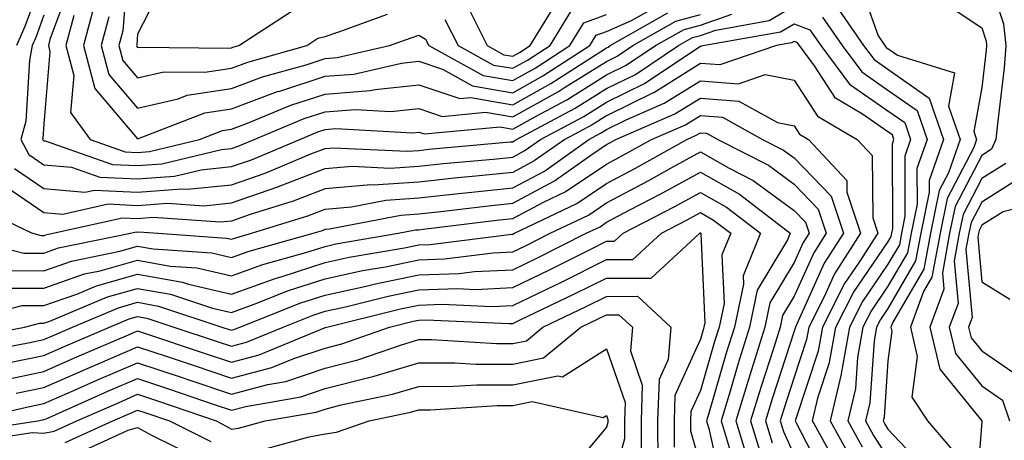
# Model space of a CAD drawing. Units: inches. Extents: x 1005443 to 1008083, y 7253018 to 7255658.
# Drawn here: x 1006525 to 1006630, y 7253420 to 7253465 of the extents above; entities that cross this region are included whole.
import ezdxf

# ---------------------------------------------------------------- set-up
doc = ezdxf.new("R2010")
doc.units = ezdxf.units.IN
doc.header["$MEASUREMENT"] = 0
doc.layers.add('Contour_10057253', color=7, linetype='Continuous', true_color=0x4529a0)

msp = doc.modelspace()

# ---------------------------------------------------------------- linework, layer by layer
at = {"layer": 'Contour_10057253'}
for points in [[(1006520.49, 7253514.36, 3096), (1006526.98, 7253512.99, 3096), (1006528.05, 7253512.97, 3096), (1006528.72, 7253512.59, 3096), (1006529.12, 7253511.92, 3096), (1006530.34, 7253509.63, 3096), (1006532.12, 7253505.99, 3096), (1006534.69, 7253501.92, 3096), (1006535.89, 7253499.76, 3096), (1006538.05, 7253494.6, 3096), (1006538.9, 7253492.77, 3096), (1006538.97, 7253491.92, 3096), (1006538.61, 7253491.36, 3096), (1006538.05, 7253490.59, 3096), (1006534.5, 7253485.47, 3096), (1006532.62, 7253481.92, 3096), (1006531.12, 7253478.85, 3096), (1006529.32, 7253473.19, 3096), (1006528.83, 7253471.92, 3096), (1006528.69, 7253471.28, 3096), (1006528.05, 7253469.51, 3096), (1006526.03, 7253463.94, 3096), (1006525.14, 7253461.92, 3096)], [(1006537.08, 7253470.95, 3102), (1006536.47, 7253463.5, 3102), (1006536.06, 7253461.92, 3102), (1006536.47, 7253460.34, 3102), (1006538.05, 7253458.48, 3102), (1006540.84, 7253459.13, 3102), (1006545.21, 7253459.08, 3102), (1006548.05, 7253459.52, 3102), (1006549.8, 7253460.17, 3102), (1006556.08, 7253461.92, 3102), (1006557.27, 7253462.7, 3102), (1006558.05, 7253462.88, 3102), (1006559.51, 7253463.38, 3102), (1006564.71, 7253465.26, 3102)], [(1006628.05, 7253471.22, 3100), (1006630.38, 7253464.25, 3100), (1006630.63, 7253461.92, 3100), (1006630.43, 7253459.54, 3100), (1006629.71, 7253453.58, 3100), (1006629.56, 7253451.92, 3100), (1006629.09, 7253450.88, 3100), (1006628.05, 7253450.22, 3100), (1006625.2, 7253444.77, 3100), (1006624.62, 7253441.92, 3100), (1006623.85, 7253437.72, 3100), (1006624.01, 7253435.96, 3100), (1006622.51, 7253431.92, 3100), (1006623.56, 7253427.43, 3100), (1006628.05, 7253421.92, 3100), (1006628.05, 7253421.85, 3100), (1006627.36, 7253412.61, 3100)], [(1006531.05, 7253468.92, 3098), (1006528.71, 7253462.58, 3098), (1006528.54, 7253461.92, 3098), (1006528.7, 7253461.27, 3098), (1006528.05, 7253453.59, 3098), (1006527.95, 7253452.02, 3098), (1006527.93, 7253451.92, 3098), (1006527.97, 7253451.84, 3098), (1006528.05, 7253451.78, 3098), (1006528.2, 7253451.77, 3098), (1006535.38, 7253449.25, 3098), (1006538.05, 7253449.13, 3098), (1006540.65, 7253449.32, 3098), (1006546.98, 7253450.85, 3098), (1006548.05, 7253450.95, 3098), (1006548.77, 7253451.2, 3098), (1006550.48, 7253451.92, 3098), (1006555.82, 7253454.15, 3098), (1006558.05, 7253454.87, 3098), (1006561.24, 7253455.11, 3098), (1006565.06, 7253454.91, 3098), (1006568.05, 7253455.21, 3098), (1006570.51, 7253454.38, 3098), (1006575.15, 7253454.82, 3098), (1006578.05, 7253454.31, 3098), (1006582.93, 7253457.04, 3098), (1006583.58, 7253457.45, 3098), (1006588.05, 7253460.23, 3098), (1006589.18, 7253460.79, 3098), (1006590.86, 7253461.92, 3098), (1006595.44, 7253464.53, 3098), (1006598.05, 7253465.22, 3098)], [(1006541.02, 7253468.95, 3103), (1006538.05, 7253463.13, 3103), (1006537.96, 7253462.01, 3103), (1006537.93, 7253461.92, 3103), (1006537.96, 7253461.83, 3103), (1006538.05, 7253461.72, 3103), (1006538.22, 7253461.75, 3103), (1006547.78, 7253461.65, 3103), (1006548.05, 7253461.69, 3103), (1006548.22, 7253461.75, 3103), (1006548.83, 7253461.92, 3103), (1006554.42, 7253465.55, 3103)], [(1006614.93, 7253468.8, 3098), (1006617.01, 7253462.96, 3098), (1006617.73, 7253461.92, 3098), (1006617.86, 7253461.73, 3098), (1006618.05, 7253461.61, 3098), (1006619.08, 7253460.89, 3098), (1006625.15, 7253459.02, 3098), (1006624.51, 7253455.46, 3098), (1006625.74, 7253451.92, 3098), (1006624.49, 7253448.36, 3098), (1006623.5, 7253446.47, 3098), (1006622.57, 7253441.92, 3098), (1006621.87, 7253438.1, 3098), (1006618.56, 7253432.43, 3098), (1006618.37, 7253431.92, 3098), (1006618.47, 7253431.5, 3098), (1006618.05, 7253428.34, 3098), (1006617.63, 7253422.34, 3098), (1006617.53, 7253421.92, 3098), (1006617.71, 7253421.58, 3098), (1006618.05, 7253421.06, 3098), (1006622.47, 7253416.34, 3098)], [(1006572.89, 7253466.76, 3103), (1006575.33, 7253461.92, 3103), (1006577.08, 7253460.95, 3103), (1006578.05, 7253460.79, 3103), (1006578.77, 7253461.2, 3103), (1006579.91, 7253461.92, 3103), (1006582.8, 7253466.67, 3103)], [(1006623.2, 7253467.07, 3099), (1006628.05, 7253463.8, 3099), (1006628.52, 7253462.39, 3099), (1006628.57, 7253461.92, 3099), (1006628.53, 7253461.44, 3099), (1006628.05, 7253457.45, 3099), (1006627.2, 7253452.77, 3099), (1006627.49, 7253451.92, 3099), (1006627.2, 7253451.07, 3099), (1006624.35, 7253445.62, 3099), (1006623.6, 7253441.92, 3099), (1006622.74, 7253437.23, 3099), (1006621.85, 7253435.72, 3099), (1006620.44, 7253431.92, 3099), (1006621.17, 7253428.8, 3099), (1006620.59, 7253424.46, 3099), (1006622.25, 7253421.92, 3099), (1006624.94, 7253418.81, 3099)], [(1006524.94, 7253448.81, 3096), (1006528.05, 7253446.68, 3096), (1006532.42, 7253446.29, 3096), (1006533.45, 7253446.52, 3096), (1006538.05, 7253446.3, 3096), (1006542.78, 7253446.65, 3096), (1006543.36, 7253446.61, 3096), (1006548.05, 7253447.09, 3096), (1006551.64, 7253448.33, 3096), (1006556.51, 7253450.38, 3096), (1006558.05, 7253450.97, 3096), (1006558.93, 7253451.04, 3096), (1006566.8, 7253450.67, 3096), (1006568.05, 7253450.75, 3096), (1006569.1, 7253450.87, 3096), (1006577.78, 7253451.65, 3096), (1006578.05, 7253451.68, 3096), (1006578.21, 7253451.76, 3096), (1006578.43, 7253451.92, 3096), (1006584.71, 7253455.26, 3096), (1006588.05, 7253457.34, 3096), (1006591.13, 7253458.84, 3096), (1006595.71, 7253461.92, 3096), (1006597.2, 7253462.77, 3096), (1006598.05, 7253462.99, 3096), (1006599.7, 7253463.57, 3096), (1006605.39, 7253464.58, 3096), (1006608.05, 7253466.14, 3096)], [(1006533.5, 7253466.47, 3100), (1006532.3, 7253461.92, 3100), (1006533.49, 7253457.36, 3100), (1006538.05, 7253452, 3100), (1006538.16, 7253452.03, 3100), (1006545.23, 7253454.74, 3100), (1006548.05, 7253455.17, 3100), (1006552.96, 7253457.01, 3100), (1006553.21, 7253457.08, 3100), (1006558.05, 7253458.65, 3100), (1006561.09, 7253458.88, 3100), (1006566.19, 7253460.06, 3100), (1006568.05, 7253460.25, 3100), (1006570.56, 7253459.41, 3100), (1006573.77, 7253457.64, 3100), (1006578.05, 7253456.9, 3100), (1006581.27, 7253458.7, 3100), (1006586.27, 7253461.92, 3100), (1006586.95, 7253463.02, 3100), (1006588.05, 7253463.43, 3100), (1006590.72, 7253464.59, 3100), (1006593.69, 7253466.28, 3100)], [(1006570.82, 7253464.69, 3102), (1006572.21, 7253461.92, 3102), (1006575.98, 7253459.85, 3102), (1006578.05, 7253459.5, 3102), (1006579.61, 7253460.36, 3102), (1006582.02, 7253461.92, 3102), (1006584.31, 7253465.66, 3102)], [(1006612.42, 7253466.3, 3097), (1006615.44, 7253461.92, 3097), (1006616.57, 7253460.44, 3097), (1006618.05, 7253459.39, 3097), (1006622.45, 7253456.32, 3097), (1006623.98, 7253451.92, 3097), (1006622.43, 7253447.54, 3097), (1006622.44, 7253446.31, 3097), (1006621.55, 7253441.92, 3097), (1006621, 7253438.97, 3097), (1006618.05, 7253433.91, 3097), (1006617.24, 7253432.73, 3097), (1006616.83, 7253431.92, 3097), (1006616.57, 7253430.44, 3097), (1006616.11, 7253423.86, 3097), (1006615.65, 7253421.92, 3097), (1006616.5, 7253420.37, 3097), (1006618.05, 7253417.98, 3097)], [(1006528.05, 7253465.15, 3097), (1006527.19, 7253462.78, 3097), (1006526.81, 7253461.92, 3097), (1006526.51, 7253460.38, 3097), (1006526.12, 7253453.85, 3097), (1006525.59, 7253451.92, 3097), (1006526.46, 7253450.33, 3097), (1006528.05, 7253449.23, 3097), (1006531, 7253448.97, 3097), (1006534.04, 7253447.91, 3097), (1006538.05, 7253447.71, 3097), (1006541.97, 7253448, 3097), (1006544.82, 7253448.69, 3097), (1006548.05, 7253449.02, 3097), (1006550.21, 7253449.76, 3097), (1006555.34, 7253451.92, 3097), (1006557.25, 7253452.72, 3097), (1006558.05, 7253452.98, 3097), (1006559.2, 7253453.07, 3097), (1006567.35, 7253452.62, 3097), (1006568.05, 7253452.69, 3097), (1006568.63, 7253452.5, 3097), (1006576.72, 7253453.25, 3097), (1006578.05, 7253453.02, 3097), (1006580.53, 7253454.4, 3097), (1006583.82, 7253456.15, 3097), (1006588.05, 7253458.79, 3097), (1006590.15, 7253459.82, 3097), (1006593.28, 7253461.92, 3097), (1006596.32, 7253463.65, 3097), (1006598.05, 7253464.11, 3097), (1006601.4, 7253465.27, 3097)], [(1006531.26, 7253465.13, 3099), (1006530.41, 7253461.92, 3099), (1006531.25, 7253458.72, 3099), (1006530.91, 7253454.78, 3099), (1006532.98, 7253451.92, 3099), (1006536.73, 7253450.6, 3099), (1006538.05, 7253450.54, 3099), (1006539.33, 7253450.64, 3099), (1006544.66, 7253451.92, 3099), (1006547.11, 7253452.86, 3099), (1006548.05, 7253453, 3099), (1006549.78, 7253453.65, 3099), (1006554.4, 7253455.57, 3099), (1006558.05, 7253456.76, 3099), (1006562.84, 7253457.13, 3099), (1006563.38, 7253457.25, 3099), (1006568.05, 7253457.73, 3099), (1006572.4, 7253456.27, 3099), (1006573.59, 7253456.38, 3099), (1006578.05, 7253455.61, 3099), (1006582.1, 7253457.87, 3099), (1006587.42, 7253461.3, 3099), (1006588.05, 7253461.69, 3099), (1006588.21, 7253461.76, 3099), (1006588.44, 7253461.92, 3099), (1006594.57, 7253465.4, 3099)], [(1006534.98, 7253464.99, 3101), (1006534.17, 7253461.92, 3101), (1006534.97, 7253458.84, 3101), (1006538.05, 7253455.24, 3101), (1006542.37, 7253456.24, 3101), (1006543.35, 7253456.62, 3101), (1006548.05, 7253457.35, 3101), (1006551.38, 7253458.59, 3101), (1006556.01, 7253459.88, 3101), (1006558.05, 7253460.54, 3101), (1006559.33, 7253460.64, 3101), (1006564.89, 7253461.92, 3101), (1006567.21, 7253462.76, 3101), (1006568.05, 7253463.03, 3101), (1006568.75, 7253462.62, 3101), (1006569.09, 7253461.92, 3101), (1006574.88, 7253458.75, 3101), (1006578.05, 7253458.2, 3101), (1006580.44, 7253459.53, 3101), (1006584.15, 7253461.92, 3101), (1006585.63, 7253464.34, 3101), (1006588.05, 7253465.23, 3101)], [(1006611.07, 7253464.94, 3096), (1006613.17, 7253461.92, 3096), (1006615.26, 7253459.13, 3096), (1006618.05, 7253457.17, 3096), (1006621.15, 7253455.02, 3096), (1006622.21, 7253451.92, 3096), (1006621.14, 7253448.83, 3096), (1006621.16, 7253445.03, 3096), (1006620.52, 7253441.92, 3096), (1006620.13, 7253439.84, 3096), (1006618.05, 7253436.27, 3096), (1006616.28, 7253433.69, 3096), (1006615.38, 7253431.92, 3096), (1006614.81, 7253428.68, 3096), (1006614.58, 7253425.39, 3096), (1006613.77, 7253421.92, 3096), (1006615.29, 7253419.16, 3096)], [(1006523.43, 7253447.3, 3095), (1006528.05, 7253444.12, 3095), (1006530.07, 7253443.94, 3095), (1006534.93, 7253445.04, 3095), (1006538.05, 7253444.88, 3095), (1006541.25, 7253445.12, 3095), (1006545.12, 7253444.85, 3095), (1006548.05, 7253445.15, 3095), (1006552.99, 7253446.86, 3095), (1006553.08, 7253446.89, 3095), (1006558.05, 7253448.81, 3095), (1006560.91, 7253449.06, 3095), (1006564.99, 7253448.86, 3095), (1006568.05, 7253449.06, 3095), (1006570.63, 7253449.34, 3095), (1006575.95, 7253449.82, 3095), (1006578.05, 7253450.04, 3095), (1006579.28, 7253450.69, 3095), (1006581.01, 7253451.92, 3095), (1006585.61, 7253454.36, 3095), (1006588.05, 7253455.88, 3095), (1006592.09, 7253457.88, 3095), (1006597.89, 7253461.76, 3095), (1006598.05, 7253461.86, 3095), (1006598.12, 7253461.85, 3095), (1006598.3, 7253461.92, 3095), (1006606.58, 7253463.39, 3095), (1006608.05, 7253464.25, 3095), (1006609.72, 7253463.59, 3095), (1006610.88, 7253461.92, 3095), (1006613.95, 7253457.82, 3095), (1006618.05, 7253454.95, 3095), (1006619.84, 7253453.71, 3095), (1006620.45, 7253451.92, 3095), (1006619.83, 7253450.14, 3095), (1006619.86, 7253443.73, 3095), (1006619.49, 7253441.92, 3095), (1006619.27, 7253440.7, 3095), (1006618.05, 7253438.62, 3095), (1006615.33, 7253434.64, 3095), (1006613.95, 7253431.92, 3095), (1006613.06, 7253426.93, 3095), (1006613.06, 7253426.91, 3095), (1006611.9, 7253421.92, 3095), (1006614.08, 7253417.95, 3095)], [(1006612.42, 7253417.55, 3094), (1006610.02, 7253421.92, 3094), (1006610.62, 7253424.49, 3094), (1006611.83, 7253428.14, 3094), (1006612.5, 7253431.92, 3094), (1006614.37, 7253435.6, 3094), (1006618.05, 7253440.97, 3094), (1006618.4, 7253441.57, 3094), (1006618.46, 7253441.92, 3094), (1006618.57, 7253442.44, 3094), (1006618.53, 7253451.44, 3094), (1006618.69, 7253451.92, 3094), (1006618.53, 7253452.4, 3094), (1006618.05, 7253452.73, 3094), (1006615.35, 7253454.62, 3094), (1006612.45, 7253456.32, 3094), (1006610.22, 7253459.75, 3094), (1006608.6, 7253461.92, 3094), (1006608.37, 7253462.24, 3094), (1006608.05, 7253462.37, 3094), (1006607.77, 7253462.2, 3094), (1006606.17, 7253461.92, 3094), (1006600.11, 7253459.86, 3094), (1006598.05, 7253460.02, 3094), (1006593.07, 7253456.9, 3094), (1006593, 7253456.87, 3094), (1006588.05, 7253454.44, 3094), (1006586.5, 7253453.47, 3094), (1006583.59, 7253451.92, 3094), (1006580.34, 7253449.63, 3094), (1006578.05, 7253448.39, 3094), (1006574.12, 7253447.99, 3094), (1006572.16, 7253447.81, 3094), (1006568.05, 7253447.37, 3094), (1006563.18, 7253447.05, 3094), (1006562.9, 7253447.07, 3094), (1006558.05, 7253446.66, 3094), (1006554.63, 7253445.34, 3094), (1006550.04, 7253443.91, 3094), (1006548.05, 7253443.22, 3094), (1006546.87, 7253443.1, 3094), (1006539.72, 7253443.59, 3094), (1006538.05, 7253443.46, 3094), (1006536.43, 7253443.54, 3094), (1006529.19, 7253441.92, 3094), (1006528.25, 7253441.72, 3094), (1006528.05, 7253441.66, 3094), (1006527.79, 7253441.66, 3094), (1006526.77, 7253441.92, 3094), (1006520.86, 7253444.73, 3094)], [(1006518.17, 7253441.8, 3093), (1006525.93, 7253439.8, 3093), (1006528.05, 7253439.79, 3093), (1006529.62, 7253440.35, 3093), (1006537.3, 7253441.92, 3093), (1006537.91, 7253442.06, 3093), (1006538.05, 7253442.05, 3093), (1006538.2, 7253442.07, 3093), (1006540.26, 7253441.92, 3093), (1006547.53, 7253441.4, 3093), (1006548.05, 7253441.29, 3093), (1006548.52, 7253441.45, 3093), (1006550.21, 7253441.92, 3093), (1006556.19, 7253443.78, 3093), (1006558.05, 7253444.5, 3093), (1006560.86, 7253444.73, 3093), (1006564.52, 7253445.45, 3093), (1006568.05, 7253445.68, 3093), (1006572.27, 7253446.14, 3093), (1006573.67, 7253446.3, 3093), (1006578.05, 7253446.76, 3093), (1006581.42, 7253448.55, 3093), (1006586.16, 7253451.92, 3093), (1006587.4, 7253452.57, 3093), (1006588.05, 7253452.98, 3093), (1006590.15, 7253454.02, 3093), (1006594.2, 7253455.77, 3093), (1006598.05, 7253458.17, 3093), (1006602.11, 7253457.86, 3093), (1006604.96, 7253458.83, 3093), (1006608.05, 7253458.22, 3093), (1006610.53, 7253454.4, 3093), (1006614.76, 7253451.92, 3093), (1006616.35, 7253450.22, 3093), (1006616.42, 7253443.55, 3093), (1006616.96, 7253441.92, 3093), (1006614.98, 7253438.85, 3093), (1006613.41, 7253436.56, 3093), (1006611.06, 7253431.92, 3093), (1006610.61, 7253429.36, 3093), (1006608.18, 7253422.05, 3093), (1006608.15, 7253421.92, 3093), (1006608.26, 7253421.71, 3093), (1006611.53, 7253415.4, 3093)], [(1006524.07, 7253437.94, 3092), (1006528.05, 7253437.93, 3092), (1006531.01, 7253438.96, 3092), (1006536.16, 7253440.03, 3092), (1006538.05, 7253440.56, 3092), (1006539.71, 7253440.26, 3092), (1006545.95, 7253439.82, 3092), (1006548.05, 7253439.33, 3092), (1006549.95, 7253440.02, 3092), (1006556.77, 7253441.92, 3092), (1006557.75, 7253442.22, 3092), (1006558.05, 7253442.34, 3092), (1006558.51, 7253442.38, 3092), (1006566.11, 7253443.86, 3092), (1006568.05, 7253443.99, 3092), (1006570.37, 7253444.24, 3092), (1006575.15, 7253444.82, 3092), (1006578.05, 7253445.12, 3092), (1006582.48, 7253447.49, 3092), (1006586.38, 7253450.25, 3092), (1006588.05, 7253451.37, 3092), (1006588.41, 7253451.56, 3092), (1006589.05, 7253451.92, 3092), (1006595.34, 7253454.63, 3092), (1006598.05, 7253456.32, 3092), (1006602.14, 7253456.01, 3092), (1006606.26, 7253453.71, 3092), (1006608.05, 7253453.36, 3092), (1006608.62, 7253452.49, 3092), (1006609.57, 7253451.92, 3092), (1006613.67, 7253447.55, 3092), (1006613.68, 7253446.29, 3092), (1006615.13, 7253441.92, 3092), (1006612.36, 7253437.61, 3092), (1006611.22, 7253435.09, 3092), (1006609.61, 7253431.92, 3092), (1006609.38, 7253430.59, 3092), (1006608.05, 7253426.59, 3092), (1006606.91, 7253423.06, 3092), (1006606.56, 7253421.92, 3092), (1006606.91, 7253420.78, 3092), (1006608.05, 7253418.26, 3092)], [(1006523.9, 7253436.07, 3091), (1006528.05, 7253436.07, 3091), (1006532.39, 7253437.58, 3091), (1006534.06, 7253437.93, 3091), (1006538.05, 7253439.06, 3091), (1006541.54, 7253438.43, 3091), (1006544.37, 7253438.24, 3091), (1006548.05, 7253437.38, 3091), (1006551.39, 7253438.58, 3091), (1006556, 7253439.87, 3091), (1006558.05, 7253440.52, 3091), (1006559.19, 7253440.78, 3091), (1006565.84, 7253441.92, 3091), (1006567.69, 7253442.28, 3091), (1006568.05, 7253442.3, 3091), (1006568.48, 7253442.35, 3091), (1006576.63, 7253443.34, 3091), (1006578.05, 7253443.48, 3091), (1006581.39, 7253445.26, 3091), (1006583.64, 7253446.33, 3091), (1006588.05, 7253449.3, 3091), (1006589.76, 7253450.21, 3091), (1006592.83, 7253451.92, 3091), (1006596.48, 7253453.49, 3091), (1006598.05, 7253454.48, 3091), (1006600.42, 7253454.29, 3091), (1006604.68, 7253451.92, 3091), (1006606.91, 7253450.78, 3091), (1006608.05, 7253449.95, 3091), (1006612, 7253445.87, 3091), (1006613.29, 7253441.92, 3091), (1006611.24, 7253438.73, 3091), (1006608.29, 7253432.16, 3091), (1006608.18, 7253431.92, 3091), (1006608.16, 7253431.81, 3091), (1006608.05, 7253431.5, 3091), (1006605.7, 7253424.27, 3091), (1006604.98, 7253421.92, 3091), (1006605.7, 7253419.57, 3091)], [(1006518.47, 7253432.34, 3090), (1006525.76, 7253434.21, 3090), (1006528.05, 7253434.21, 3090), (1006531.57, 7253435.44, 3090), (1006533.66, 7253436.31, 3090), (1006538.05, 7253437.55, 3090), (1006542.84, 7253436.71, 3090), (1006543.48, 7253436.49, 3090), (1006548.05, 7253435.44, 3090), (1006552.82, 7253437.15, 3090), (1006553.46, 7253437.33, 3090), (1006558.05, 7253438.8, 3090), (1006560.61, 7253439.36, 3090), (1006566.5, 7253440.37, 3090), (1006568.05, 7253440.68, 3090), (1006569.24, 7253440.73, 3090), (1006577.96, 7253441.83, 3090), (1006578.05, 7253441.83, 3090), (1006578.23, 7253441.92, 3090), (1006584.88, 7253445.09, 3090), (1006588.05, 7253447.23, 3090), (1006591.12, 7253448.85, 3090), (1006596.59, 7253451.92, 3090), (1006597.61, 7253452.36, 3090), (1006598.05, 7253452.63, 3090), (1006598.71, 7253452.58, 3090), (1006599.9, 7253451.92, 3090), (1006605.3, 7253449.17, 3090), (1006608.05, 7253447.14, 3090), (1006610.62, 7253444.49, 3090), (1006611.47, 7253441.92, 3090), (1006610.13, 7253439.84, 3090), (1006608.05, 7253435.21, 3090), (1006606.82, 7253433.15, 3090), (1006606.57, 7253431.92, 3090), (1006605.88, 7253429.75, 3090), (1006604.5, 7253425.47, 3090), (1006603.41, 7253421.92, 3090), (1006604.49, 7253418.36, 3090)], [(1006519.32, 7253430.65, 3089), (1006525.99, 7253431.92, 3089), (1006527.63, 7253432.34, 3089), (1006528.05, 7253432.34, 3089), (1006528.69, 7253432.56, 3089), (1006534.83, 7253435.14, 3089), (1006538.05, 7253436.05, 3089), (1006541.56, 7253435.43, 3089), (1006546.02, 7253433.95, 3089), (1006548.05, 7253433.48, 3089), (1006550.49, 7253434.36, 3089), (1006554.15, 7253435.82, 3089), (1006558.05, 7253437.07, 3089), (1006562.03, 7253437.94, 3089), (1006564.49, 7253438.36, 3089), (1006568.05, 7253439.08, 3089), (1006570.78, 7253439.19, 3089), (1006575.97, 7253439.84, 3089), (1006578.05, 7253439.93, 3089), (1006579.39, 7253440.58, 3089), (1006582.05, 7253441.92, 3089), (1006586.12, 7253443.85, 3089), (1006588.05, 7253445.16, 3089), (1006592.47, 7253447.5, 3089), (1006595.09, 7253448.96, 3089), (1006598.05, 7253450.59, 3089), (1006601.11, 7253448.86, 3089), (1006603.68, 7253447.55, 3089), (1006608.05, 7253444.34, 3089), (1006609.24, 7253443.11, 3089), (1006609.63, 7253441.92, 3089), (1006609.02, 7253440.95, 3089), (1006608.05, 7253438.8, 3089), (1006605.47, 7253434.5, 3089), (1006604.93, 7253431.92, 3089), (1006603.51, 7253427.38, 3089), (1006603.28, 7253426.69, 3089), (1006601.84, 7253421.92, 3089), (1006603.27, 7253417.14, 3089)], [(1006630.62, 7253449.35, 3101), (1006628.05, 7253447.74, 3101), (1006626.06, 7253443.91, 3101), (1006625.65, 7253441.92, 3101), (1006625.1, 7253438.97, 3101), (1006625.52, 7253434.45, 3101), (1006624.58, 7253431.92, 3101), (1006625.24, 7253429.11, 3101), (1006628.05, 7253425.66, 3101), (1006630.27, 7253424.14, 3101), (1006631.02, 7253421.92, 3101)], [(1006520.78, 7253429.19, 3088), (1006526.38, 7253430.25, 3088), (1006528.05, 7253430.59, 3088), (1006528.97, 7253431, 3088), (1006531.12, 7253431.92, 3088), (1006536, 7253433.97, 3088), (1006538.05, 7253434.56, 3088), (1006540.29, 7253434.16, 3088), (1006547.03, 7253431.92, 3088), (1006547.8, 7253431.67, 3088), (1006548.05, 7253431.59, 3088), (1006548.31, 7253431.66, 3088), (1006548.96, 7253431.92, 3088), (1006555.46, 7253434.51, 3088), (1006558.05, 7253435.34, 3088), (1006562.42, 7253436.3, 3088), (1006563.43, 7253436.54, 3088), (1006568.05, 7253437.48, 3088), (1006572.33, 7253437.64, 3088), (1006573.98, 7253437.85, 3088), (1006578.05, 7253438.03, 3088), (1006580.68, 7253439.29, 3088), (1006585.88, 7253441.92, 3088), (1006587.35, 7253442.62, 3088), (1006588.05, 7253443.09, 3088), (1006590.53, 7253444.4, 3088), (1006593.85, 7253446.12, 3088), (1006598.05, 7253448.43, 3088), (1006602.21, 7253446.08, 3088), (1006607.62, 7253441.92, 3088), (1006607.34, 7253441.21, 3088), (1006604.12, 7253435.85, 3088), (1006603.3, 7253431.92, 3088), (1006602.05, 7253427.92, 3088), (1006601.23, 7253425.1, 3088), (1006600.27, 7253421.92, 3088), (1006601.22, 7253418.75, 3088)], [(1006632.14, 7253447.83, 3102), (1006628.05, 7253445.25, 3102), (1006626.91, 7253443.06, 3102), (1006626.67, 7253441.92, 3102), (1006626.36, 7253440.23, 3102), (1006627.02, 7253432.95, 3102), (1006626.64, 7253431.92, 3102), (1006626.92, 7253430.79, 3102), (1006628.05, 7253429.39, 3102), (1006632.48, 7253426.35, 3102)], [(1006524.23, 7253428.1, 3087), (1006528.05, 7253428.89, 3087), (1006530.16, 7253429.81, 3087), (1006535.06, 7253431.92, 3087), (1006537.17, 7253432.8, 3087), (1006538.05, 7253433.05, 3087), (1006539.02, 7253432.89, 3087), (1006541.92, 7253431.92, 3087), (1006546.53, 7253430.4, 3087), (1006548.05, 7253429.88, 3087), (1006549.66, 7253430.31, 3087), (1006553.56, 7253431.92, 3087), (1006556.77, 7253433.2, 3087), (1006558.05, 7253433.61, 3087), (1006560.21, 7253434.08, 3087), (1006564.76, 7253435.21, 3087), (1006568.05, 7253435.88, 3087), (1006572.16, 7253436.03, 3087), (1006574.03, 7253435.94, 3087), (1006578.05, 7253436.13, 3087), (1006581.96, 7253438.01, 3087), (1006586.36, 7253440.23, 3087), (1006588.05, 7253441.07, 3087), (1006588.9, 7253441.07, 3087), (1006589.83, 7253441.92, 3087), (1006595.24, 7253444.73, 3087), (1006598.05, 7253446.28, 3087), (1006600.83, 7253444.7, 3087), (1006604.46, 7253441.92, 3087), (1006602.6, 7253437.37, 3087), (1006602.64, 7253436.51, 3087), (1006601.68, 7253431.92, 3087), (1006600.81, 7253429.16, 3087), (1006598.98, 7253422.85, 3087), (1006598.69, 7253421.92, 3087), (1006598.98, 7253420.99, 3087), (1006600.43, 7253414.3, 3087)], [(1006634.65, 7253445.32, 3103), (1006630.34, 7253444.21, 3103), (1006628.05, 7253442.77, 3103), (1006627.76, 7253442.21, 3103), (1006627.7, 7253441.92, 3103), (1006627.62, 7253441.49, 3103), (1006628.05, 7253436.76, 3103), (1006631.04, 7253434.91, 3103)], [(1006523.69, 7253426.28, 3086), (1006528.05, 7253427.18, 3086), (1006531.34, 7253428.63, 3086), (1006537.32, 7253431.19, 3086), (1006538.05, 7253431.51, 3086), (1006538.67, 7253431.3, 3086), (1006545.25, 7253429.12, 3086), (1006548.05, 7253428.18, 3086), (1006551.02, 7253428.95, 3086), (1006557.97, 7253431.84, 3086), (1006558.05, 7253431.87, 3086), (1006558.09, 7253431.88, 3086), (1006558.21, 7253431.92, 3086), (1006566.09, 7253433.88, 3086), (1006568.05, 7253434.27, 3086), (1006570.5, 7253434.37, 3086), (1006575.84, 7253434.13, 3086), (1006578.05, 7253434.22, 3086), (1006582.5, 7253436.37, 3086), (1006583.25, 7253436.72, 3086), (1006588.05, 7253439.11, 3086), (1006590.85, 7253439.12, 3086), (1006593.9, 7253441.92, 3086), (1006596.63, 7253443.34, 3086), (1006598.05, 7253444.12, 3086), (1006599.46, 7253443.33, 3086), (1006601.28, 7253441.92, 3086), (1006600.34, 7253439.63, 3086), (1006600.58, 7253434.45, 3086), (1006600.05, 7253431.92, 3086), (1006599.57, 7253430.4, 3086), (1006598.05, 7253425.16, 3086), (1006597.04, 7253422.93, 3086), (1006597.01, 7253421.92, 3086), (1006597.01, 7253420.88, 3086), (1006598.05, 7253417.15, 3086)], [(1006525.1, 7253424.87, 3085), (1006528.05, 7253425.47, 3085), (1006532.53, 7253427.44, 3085), (1006534.35, 7253428.22, 3085), (1006538.05, 7253429.82, 3085), (1006541.2, 7253428.77, 3085), (1006543.98, 7253427.85, 3085), (1006548.05, 7253426.47, 3085), (1006552.37, 7253427.6, 3085), (1006554.71, 7253428.58, 3085), (1006558.05, 7253429.69, 3085), (1006559.82, 7253430.15, 3085), (1006564.91, 7253431.92, 3085), (1006567.42, 7253432.55, 3085), (1006568.05, 7253432.67, 3085), (1006568.83, 7253432.7, 3085), (1006577.66, 7253432.31, 3085), (1006578.05, 7253432.32, 3085), (1006578.83, 7253432.7, 3085), (1006584.55, 7253435.42, 3085), (1006588.05, 7253437.15, 3085), (1006592.82, 7253437.15, 3085), (1006597.98, 7253441.92, 3085), (1006598.02, 7253441.95, 3085), (1006598.05, 7253441.96, 3085), (1006598.08, 7253441.95, 3085), (1006598.11, 7253441.92, 3085), (1006598.09, 7253441.88, 3085), (1006598.52, 7253432.39, 3085), (1006598.42, 7253431.92, 3085), (1006598.33, 7253431.64, 3085), (1006598.05, 7253430.65, 3085), (1006595.34, 7253424.63, 3085), (1006595.25, 7253421.92, 3085), (1006595.26, 7253419.13, 3085)], [(1006519.92, 7253421.92, 3084), (1006526.52, 7253423.45, 3084), (1006528.05, 7253423.77, 3084), (1006531.34, 7253425.21, 3084), (1006533.71, 7253426.26, 3084), (1006538.05, 7253428.13, 3084), (1006542.71, 7253426.58, 3084), (1006543.74, 7253426.23, 3084), (1006548.05, 7253424.77, 3084), (1006551.92, 7253425.79, 3084), (1006553.85, 7253426.12, 3084), (1006558.05, 7253427.53, 3084), (1006561.54, 7253428.43, 3084), (1006566.17, 7253430.04, 3084), (1006568.05, 7253430.59, 3084), (1006569.37, 7253430.6, 3084), (1006576.31, 7253430.18, 3084), (1006578.05, 7253430.18, 3084), (1006579.5, 7253430.47, 3084), (1006581.25, 7253431.92, 3084), (1006585.86, 7253434.11, 3084), (1006588.05, 7253435.19, 3084), (1006591.33, 7253435.2, 3084), (1006594.9, 7253431.92, 3084), (1006594.61, 7253428.48, 3084), (1006593.65, 7253426.32, 3084), (1006593.48, 7253421.92, 3084), (1006593.5, 7253417.37, 3084)], [(1006519.29, 7253420.68, 3083), (1006527.43, 7253421.92, 3083), (1006527.93, 7253422.04, 3083), (1006528.05, 7253422.06, 3083), (1006528.29, 7253422.16, 3083), (1006534.89, 7253425.08, 3083), (1006538.05, 7253426.45, 3083), (1006541.45, 7253425.32, 3083), (1006546.32, 7253423.65, 3083), (1006548.05, 7253423.06, 3083), (1006549.6, 7253423.47, 3083), (1006555.47, 7253424.5, 3083), (1006558.05, 7253425.36, 3083), (1006562.69, 7253426.56, 3083), (1006563.28, 7253426.69, 3083), (1006568.05, 7253428.1, 3083), (1006571.86, 7253428.11, 3083), (1006574.1, 7253427.97, 3083), (1006578.05, 7253427.98, 3083), (1006581.34, 7253428.63, 3083), (1006585.32, 7253431.92, 3083), (1006587.17, 7253432.8, 3083), (1006588.05, 7253433.24, 3083), (1006589.37, 7253433.24, 3083), (1006590.8, 7253431.92, 3083), (1006590.59, 7253429.38, 3083), (1006591.86, 7253425.73, 3083), (1006591.72, 7253421.92, 3083), (1006591.73, 7253418.24, 3083)], [(1006520.28, 7253419.69, 3082), (1006526.81, 7253420.68, 3082), (1006528.05, 7253420.63, 3082), (1006529.14, 7253420.83, 3082), (1006531.58, 7253421.92, 3082), (1006536.07, 7253423.9, 3082), (1006538.05, 7253424.76, 3082), (1006540.18, 7253424.05, 3082), (1006546.43, 7253421.92, 3082), (1006547.51, 7253421.38, 3082), (1006548.05, 7253421.03, 3082), (1006548.81, 7253421.16, 3082), (1006551.64, 7253421.92, 3082), (1006557.1, 7253422.87, 3082), (1006558.05, 7253423.18, 3082), (1006559.76, 7253423.63, 3082), (1006565.21, 7253424.76, 3082), (1006568.05, 7253425.6, 3082), (1006571.74, 7253425.61, 3082), (1006574.2, 7253425.77, 3082), (1006578.05, 7253425.78, 3082), (1006582.85, 7253426.72, 3082), (1006583.35, 7253426.62, 3082), (1006588.05, 7253429.6, 3082), (1006590.03, 7253423.9, 3082), (1006589.95, 7253421.92, 3082), (1006589.96, 7253420.01, 3082), (1006588.05, 7253412.96, 3082)], [(1006551.16, 7253418.81, 3081), (1006556.35, 7253420.22, 3081), (1006558.05, 7253420.54, 3081), (1006559.24, 7253420.73, 3081), (1006562.73, 7253421.92, 3081), (1006567.13, 7253422.84, 3081), (1006568.05, 7253423.1, 3081), (1006569.24, 7253423.11, 3081), (1006576.4, 7253423.57, 3081), (1006578.05, 7253423.57, 3081), (1006580.11, 7253423.98, 3081), (1006587.7, 7253422.27, 3081), (1006588.05, 7253422.5, 3081), (1006588.2, 7253422.07, 3081), (1006588.2, 7253421.77, 3081), (1006588.05, 7253421.25, 3081), (1006583.81, 7253416.16, 3081)], [(1006530.34, 7253419.63, 3081), (1006535.41, 7253421.92, 3081), (1006537.24, 7253422.73, 3081), (1006538.05, 7253423.07, 3081), (1006538.92, 7253422.79, 3081), (1006541.46, 7253421.92, 3081), (1006545.86, 7253419.73, 3081)], [(1006531.54, 7253418.43, 3080), (1006537.05, 7253420.92, 3080), (1006538.05, 7253421.21, 3080), (1006539.59, 7253420.38, 3080), (1006544.21, 7253418.08, 3080)]]:
    msp.add_polyline3d(points, dxfattribs=at)

doc.saveas('drawing.dxf')
